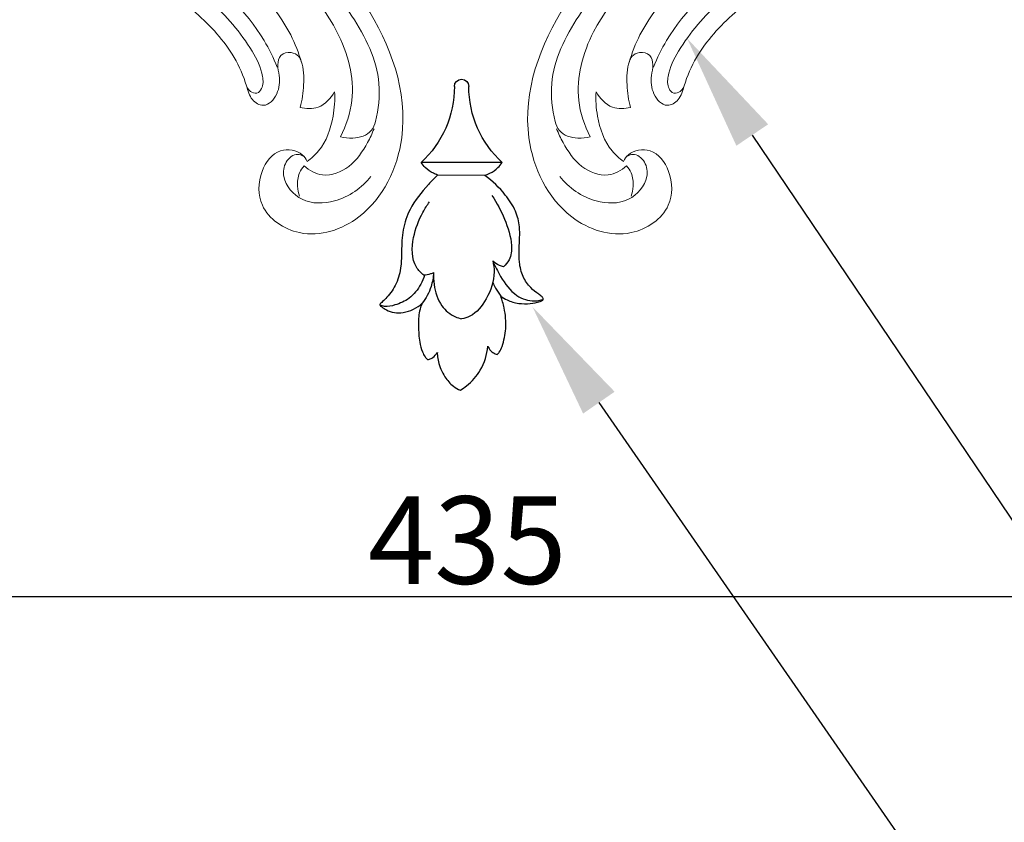
# Model space of a CAD drawing. Units: millimetres. Extents: x 1914 to 3116, y 1936 to 2771.
# Drawn here: x 2441 to 2610, y 2086 to 2224 of the extents above; entities that cross this region are included whole.
import ezdxf
from ezdxf import colors
from ezdxf.entities.mleader import LeaderData, LeaderLine
from ezdxf.math import Vec2, Vec3

# ---------------------------------------------------------------- set-up
doc = ezdxf.new("R2010")
doc.units = ezdxf.units.MM
doc.layers.add('text', color=253, linetype='Continuous', lineweight=5)
doc.layers.add('кривые', color=7, linetype='Continuous', lineweight=5)
doc.styles.add('Arial', font='arial.ttf')
doc.styles.get("Standard").update_dxf_attribs({"font": 'arial.ttf'})
doc.dimstyles.new('Stavros', dxfattribs={"dimtxt": 15, "dimasz": 10, "dimexe": 0.5, "dimexo": 0.5, "dimgap": 2, "dimtad": 1, "dimtoh": 1, "dimdec": 0, "dimzin": 1, "dimdsep": 46, "dimtxsty": 'Arial', "dimcen": 0.5, "dimazin": 0, "dimtfac": 1, "dimtdec": 0, "dimtix": 1, "dimtmove": 1, "dimatfit": 3, "dimfxl": 1, "dimtolj": 1, "dimtzin": 1, "dimarcsym": 0})

# ---------------------------------------------------------------- blocks, each defined once
blk = doc.blocks.new('n428')
at = {"layer": 'кривые'}
for points, knots in [([(3.2, 16.07), (3.67, 16.48), (5.68, 17.77), (11.03, 16.51), (12.64, 9.36), (9.37, 0.93), (-3.32, -1.56), (-16.07, 9.71), (-17.26, 34.37), (10.55, 64.48), (61.86, 73.35), (111.49, 65.33), (147.5, 50.85), (160.63, 29.6), (158.54, 12.62), (146.36, 4.63), (132.78, 6.97), (128.77, 18.19), (133.77, 24.12), (138.41, 24.75), (140.37, 23.85), (141.1, 23.34)], [0, 0, 0, 0, 1.884653, 6.9639, 13.349321, 21.183356, 31.833851, 46.037085, 66.734007, 98.669925, 159.10802, 214.063736, 250.54331, 270.491559, 284.552957, 296.887511, 310.345036, 319.596661, 326.740815, 330.257203, 332.932691, 332.932691, 332.932691, 332.932691]), ([(140.73, 29.29), (140.73, 30.08), (140.5, 33.62), (135.64, 41.56), (121.89, 51.43), (99.41, 60.36), (68, 64.59), (36.41, 59.84), (10.06, 50.5), (-1.44, 35.75), (-1.98, 27.19), (-1.76, 24.28)], [0, 0, 0, 0, 2.382297, 10.539245, 26.591564, 52.536205, 82.389636, 120.491284, 147.816238, 164.08146, 172.817382, 172.817382, 172.817382, 172.817382]), ([(-7.88, 30.58), (-7.43, 33.48), (-5.02, 41.92), (5.85, 51.37), (15.35, 56.49), (20.26, 58.15)], [0, 0, 0, 0, 8.798407, 25.597751, 41.139898, 41.139898, 41.139898, 41.139898]), ([(13.11, 36.68), (14.55, 38.45), (21.12, 45.43), (42.89, 54.17), (72.48, 56.65), (99.46, 51.85), (114.7, 45.56), (120.89, 41.51), (122.81, 40.1)], [0, 0, 0, 0, 6.84528, 28.489174, 67.931725, 94.930007, 109.886631, 117.046702, 117.046702, 117.046702, 117.046702]), ([(123, 54.36), (128.19, 52.26), (135.7, 47.6), (145.55, 40.31), (148.38, 32.04), (148.49, 24.66), (144, 19.83), (139.97, 20.03), (138.3, 20.49)], [0, 0, 0, 0, 16.79767, 26.592523, 35.696211, 41.996947, 47.862058, 53.07076, 53.07076, 53.07076, 53.07076]), ([(17.89, 33.54), (19.5, 35.16), (27.29, 42.15), (47.25, 49.22), (73.84, 51.65), (97.57, 48.17), (111.25, 41.99), (116.54, 38.36), (117.58, 37.61)], [0, 0, 0, 0, 6.850667, 31.185184, 61.433975, 86.702068, 102.113666, 105.94444, 105.94444, 105.94444, 105.94444]), ([(118.43, 25.73), (118.72, 25.48), (119.64, 24.97), (120.99, 27.05), (118.92, 32.07), (110.42, 39.77), (89.05, 46.33), (63.25, 48.87), (39.75, 43.15), (26.82, 36.81), (20.63, 31.46), (19.04, 28.09), (19.74, 25.96), (21.43, 25.83), (22.21, 26.35), (22.5, 26.64)], [0, 0, 0, 0, 1.160573, 2.445309, 5.971837, 16.200267, 36.248687, 71.501933, 92.865475, 107.963367, 114.283215, 117.111731, 118.580756, 120.127492, 121.333306, 121.333306, 121.333306, 121.333306]), ([(130.09, 28.78), (129.95, 30.15), (129.11, 33.75), (125.89, 37.72), (122.5, 40.4), (119.67, 41.06), (117.66, 39.65), (117.68, 37.38), (119.65, 35.64), (121.89, 33.51), (123.83, 30.73), (125.01, 28.02), (124.64, 25.42), (122.58, 23.71), (120.05, 23.85), (118.33, 25.67), (116.75, 28.83), (110.79, 32.93), (99.25, 39.36), (80.56, 43.7), (59.42, 43.42), (41.63, 39.05), (29.28, 33.58), (23.49, 27.89), (20.8, 24.23), (16.71, 23.54), (15.11, 28.03), (16.3, 31.51), (18.11, 33.9), (18.53, 36.58), (16.41, 38.12), (14.36, 37.98), (12.21, 35.92), (10.58, 32.18), (9.65, 28.71), (9.45, 26.97)], [0, 0, 0, 0, 4.123888, 10.868266, 14.844569, 16.959599, 19.102863, 21.198498, 22.717379, 26.758756, 30.563342, 32.793232, 35.502595, 37.771312, 40.204543, 42.261393, 44.98287, 50.727535, 63.237139, 84.896242, 107.140391, 126.119688, 139.688008, 146.862163, 150.297994, 153.122544, 157.191053, 161.477051, 163.993689, 166.236764, 168.676512, 170.685943, 171.869, 177.388312, 182.63281, 182.63281, 182.63281, 182.63281]), ([(135.52, 36.74), (135.59, 35.8), (135.44, 33.81), (134.59, 30.09), (131.66, 28.97), (130.09, 28.78)], [0, 0, 0, 0, 2.813687, 6.036951, 10.765582, 10.765582, 10.765582, 10.765582]), ([(141.1, 23.34), (141.13, 24.81), (140.7, 29.77), (137.96, 34.29), (135.52, 36.74)], [0, 0, 0, 0, 4.415371, 14.783098, 14.783098, 14.783098, 14.783098]), ([(146.98, 35.04), (146.97, 34.44), (146.71, 32.64), (144.69, 29.94), (142.06, 29.29), (140.73, 29.29)], [0, 0, 0, 0, 1.803247, 5.353114, 9.35796, 9.35796, 9.35796, 9.35796]), ([(3.49, 33.35), (2.65, 31.65), (1.13, 27.11), (0.75, 20.81), (2.57, 17.08), (3.2, 16.07)], [0, 0, 0, 0, 5.693498, 14.36194, 17.928787, 17.928787, 17.928787, 17.928787]), ([(9.45, 26.97), (8.08, 27.16), (4.87, 28.29), (3.68, 31.62), (3.49, 33.35)], [0, 0, 0, 0, 4.140083, 9.36291, 9.36291, 9.36291, 9.36291]), ([(138.3, 20.49), (138.18, 19.69), (138.23, 17.31), (140.9, 13.91), (146.79, 14.27), (153.11, 20.51), (153.58, 28.16), (152.56, 32.38)], [0, 0, 0, 0, 2.433215, 6.99708, 11.043181, 18.539121, 31.583304, 31.583304, 31.583304, 31.583304]), ([(-1.76, 24.28), (-2.7, 24.38), (-5.07, 25.07), (-7.99, 27.4), (-8, 29.83), (-7.88, 30.58)], [0, 0, 0, 0, 2.835492, 7.445773, 9.72486, 9.72486, 9.72486, 9.72486]), ([(-8.2, 28.91), (-8.23, 27.75), (-7.99, 24.25), (-6.91, 18.63), (-2.04, 13.84), (1.96, 14.35), (3.45, 14.85)], [0, 0, 0, 0, 3.473688, 10.504315, 16.881488, 21.598203, 21.598203, 21.598203, 21.598203]), ([(140.83, 20.29), (140.71, 20.8), (140.01, 22.52), (135.93, 22.04), (134.74, 17.97), (136.52, 13.96), (140.31, 13.21), (142.42, 13.69), (143.11, 13.96)], [0, 0, 0, 0, 1.596232, 4.965041, 8.880562, 12.57188, 16.8764, 19.080974, 19.080974, 19.080974, 19.080974]), ([(4.53, 16.84), (4.95, 16.89), (6.53, 16.84), (8.08, 13.97), (6.79, 9.46), (0.58, 6.42), (-7.45, 9.94), (-10.78, 15.25), (-11.74, 18.48)], [0, 0, 0, 0, 1.254836, 4.473375, 7.856589, 14.571883, 22.063514, 32.16746, 32.16746, 32.16746, 32.16746]), ([(3.45, 14.85), (3.67, 14.25), (4.04, 12.55), (3.27, 10.09), (2.27, 8.55), (1.76, 7.96)], [0, 0, 0, 0, 1.921993, 5.082448, 7.405181, 7.405181, 7.405181, 7.405181])]:
    blk.add_open_spline(points, degree=3, knots=knots, dxfattribs=at)
blk = doc.blocks.new('N-310_28_53')
for p, q in [((637.63, 811.71), (651.55, 811.71)), ((640.63, 809.51), (648.71, 809.57))]:
    blk.add_line(p, q)
for centre, radius, start, end in [((644.59, 824.76), 1.24, 90, 180), ((644.59, 824.76), 1.24, 0, 90), ((625.6, 824.76), 17.75, 312.6519, 0), ((663.57, 824.76), 17.75, 180, 227.3481)]:
    blk.add_arc(centre, radius, start, end)
for points, knots in [([(640.63, 809.51), (640.33, 809.61), (639.51, 809.96), (638.46, 810.68), (637.84, 811.41), (637.63, 811.71)], [0, 0, 0, 0, 1.155562, 3.219927, 4.58153, 4.58153, 4.58153, 4.58153]), ([(648.71, 809.57), (648.95, 809.66), (649.71, 809.99), (650.72, 810.68), (651.33, 811.41), (651.55, 811.71)], [0.214191, 0.214191, 0.214191, 0.214191, 1.155562, 3.219927, 4.58153, 4.58153, 4.58153, 4.58153]), ([(630.6, 788.36), (630.61, 788.41), (630.66, 788.53), (630.91, 788.8), (631.65, 789.34), (632.92, 790.32), (634.2, 792.18), (634.77, 794.56), (634.76, 797.43), (634.48, 800.38), (635.26, 803.59), (637.33, 806.65), (639.3, 808.57), (640.63, 809.51)], [0, 0, 0, 0, 0.19094, 0.465771, 1.33468, 3.515195, 6.25847, 9.357066, 12.255488, 16.69948, 20.055671, 24.041249, 29.955612, 29.955612, 29.955612, 29.955612]), ([(648.71, 809.57), (649.26, 809.05), (650.99, 807.23), (653.41, 804.29), (654.79, 800.2), (654.89, 796.89), (654.93, 793.78), (655.62, 790.99), (656.95, 789.02), (657.99, 788.02), (658.38, 787.66), (658.58, 787.49), (658.62, 787.19), (658.13, 786.84), (657, 786.05), (654.29, 785.71), (652.25, 786.78), (651.34, 787.58)], [0, 0, 0, 0, 2.747332, 9.174111, 13.621888, 18.148718, 21.169889, 24.954447, 28.404672, 29.648558, 30.160818, 30.384871, 30.576197, 31.14218, 32.287312, 35.825213, 40.219022, 40.219022, 40.219022, 40.219022]), ([(639.39, 806.06), (638.53, 804.8), (637.14, 802.03), (635.85, 798.28), (636.13, 795.24), (637.02, 794.19), (637.39, 793.86)], [0, 0, 0, 0, 5.534607, 11.24264, 14.252408, 16.067148, 16.067148, 16.067148, 16.067148]), ([(651.09, 792.38), (651.56, 792.78), (653.22, 794.52), (653.13, 798.85), (651.68, 802.48), (650.51, 804.41), (650.1, 804.99)], [0, 0, 0, 0, 2.229258, 8.456349, 14.044496, 16.617229, 16.617229, 16.617229, 16.617229]), ([(639.26, 794.87), (638.89, 793.94), (637.74, 791.81), (635.7, 788.83), (632.64, 787.79), (631.09, 788.1), (630.62, 788.26)], [0, 0, 0, 0, 3.626494, 8.842845, 12.70183, 14.490801, 14.490801, 14.490801, 14.490801]), ([(637.39, 793.86), (637.63, 793.91), (638.32, 794.12), (638.93, 794.54), (639.26, 794.87)], [0, 0, 0, 0, 0.911464, 2.603607, 2.603607, 2.603607, 2.603607]), ([(639.26, 794.87), (639.11, 794.24), (638.8, 791.99), (640.02, 788.46), (642.29, 785.57), (644.11, 785.01), (644.59, 784.91)], [0, 0, 0, 0, 2.338298, 8.151107, 13.132296, 14.911756, 14.911756, 14.911756, 14.911756]), ([(649.39, 792.84), (649.43, 792.16), (649.33, 790.19), (648.44, 787.2), (646.25, 785.44), (644.95, 785), (644.59, 784.91)], [0, 0, 0, 0, 2.47362, 7.197196, 10.808605, 12.168363, 12.168363, 12.168363, 12.168363]), ([(649.39, 792.84), (649.44, 792.03), (649.78, 790.15), (650.69, 788.44), (651.34, 787.58)], [0, 0, 0, 0, 2.961633, 6.884483, 6.884483, 6.884483, 6.884483]), ([(649.39, 792.84), (649.57, 792.75), (650.11, 792.52), (650.7, 792.41), (651.09, 792.38)], [0, 0, 0, 0, 0.732707, 2.151921, 2.151921, 2.151921, 2.151921]), ([(650.95, 792.39), (651.12, 791.86), (651.74, 790.39), (653.34, 788.32), (655.68, 787.33), (657.52, 786.91), (658.34, 787.17), (658.59, 787.31)], [0, 0, 0, 0, 2.034785, 5.79781, 9.086134, 11.265367, 12.309567, 12.309567, 12.309567, 12.309567]), ([(639.26, 791.06), (639.11, 790.76), (638.69, 789.98), (638.21, 789.24), (637.88, 788.8)], [0, 0, 0, 0, 1.216911, 3.218623, 3.218623, 3.218623, 3.218623]), ([(637.88, 788.8), (637.54, 788.56), (636.58, 787.99), (634.86, 787.48), (632.91, 787.49), (631.59, 787.73), (630.88, 787.97), (630.67, 788.13), (630.61, 788.28), (630.6, 788.36)], [0, 0, 0, 0, 1.497007, 4.034606, 6.438691, 8.519019, 8.89668, 9.146242, 9.448936, 9.448936, 9.448936, 9.448936]), ([(638.51, 778.81), (638.37, 778.93), (637.99, 779.33), (637.39, 780.82), (636.85, 783.37), (637.12, 786.33), (637.64, 788.15), (637.88, 788.8)], [0, 0, 0, 0, 0.648765, 1.988313, 5.734631, 10.095776, 12.611968, 12.611968, 12.611968, 12.611968]), ([(651.34, 787.58), (651.54, 787.15), (652.01, 785.9), (651.98, 783.62), (651.93, 781.26), (651.42, 779.5), (650.96, 778.48), (650.6, 778.1), (650.45, 777.96)], [0, 0, 0, 0, 1.706135, 4.808221, 8.177121, 10.290825, 11.424544, 12.187431, 12.187431, 12.187431, 12.187431]), ([(640.09, 780.22), (639.98, 779.94), (639.64, 779.39), (639.01, 778.98), (638.61, 778.84), (638.51, 778.81)], [0, 0, 0, 0, 1.119979, 2.260389, 2.653385, 2.653385, 2.653385, 2.653385]), ([(644.81, 772.69), (644.44, 772.92), (643.11, 773.85), (641.01, 776.18), (640.23, 778.8), (640.09, 780.22)], [0, 0, 0, 0, 1.584241, 5.914097, 11.124867, 11.124867, 11.124867, 11.124867]), ([(648.75, 779.14), (648.76, 778.98), (648.75, 778.45), (648.58, 777.48), (648.15, 776.24), (647.38, 774.76), (646.29, 773.44), (645.23, 772.86), (644.81, 772.69)], [0, 0, 0, 0, 0.583434, 1.93955, 3.564992, 5.333723, 7.986947, 9.647516, 9.647516, 9.647516, 9.647516]), ([(650.45, 777.96), (650.34, 777.95), (650, 777.97), (649.39, 778.38), (648.96, 778.81), (648.75, 779.14)], [0, 0, 0, 0, 0.398798, 1.175384, 2.594061, 2.594061, 2.594061, 2.594061])]:
    blk.add_open_spline(points, degree=3, knots=knots)
blk = doc.blocks.new('*D51')
at = {"layer": 'Defpoints', "color": 0, "transparency": 16777216}
for p in [(2300.32, 2167.38), (2735.32, 2167.38), (2735.32, 2125.21)]:
    blk.add_point(p, dxfattribs=at)
at = {"layer": 'text', "color": 0, "lineweight": -2, "transparency": 16777216}
for p, q in [((2300.32, 2166.88), (2300.32, 2124.71)), ((2735.32, 2166.88), (2735.32, 2124.71)), ((2310.32, 2125.21), (2725.32, 2125.21))]:
    blk.add_line(p, q, dxfattribs=at)
at = {"layer": 'text', "color": 0, "transparency": 16777216}
for points in [[(2310.32, 2126.88), (2310.32, 2123.54), (2300.32, 2125.21)], [(2725.32, 2126.88), (2725.32, 2123.54), (2735.32, 2125.21)]]:
    blk.add_solid(points, dxfattribs=at)
at = {"layer": 'text', "color": 0, "transparency": 16777216, "insert": (2517.82, 2134.87), "char_height": 15, "attachment_point": 5, "style": 'Arial'}
blk.add_mtext('\\A1;435', dxfattribs=at)

msp = doc.modelspace()

# ---------------------------------------------------------------- block references
at = {"yscale": 0.7426637635434282, "zscale": 0.7426637635434282}
for p, xscale, rotation in [((2488, 2187.87), -0.7426637635434282, 337.5632204632169), ((2546.95, 2187.87), 0.7426637635434282, 22.43677953678308)]:
    msp.add_blockref('n428', p, dxfattribs=dict(at, xscale=xscale, rotation=rotation))
at = {"xscale": -1}
msp.add_blockref('N-310_28_53', (3161.43, 1387.89), dxfattribs=at)

# ---------------------------------------------------------------- dimensions: what is measured, and where the dimension line sits
at = {"layer": 'text'}
dim = msp.add_linear_dim(base=(2735.32, 2125.21), p1=(2300.32, 2167.38), p2=(2735.32, 2167.38), dimstyle='Stavros', dxfattribs=at)
dim.commit()
dim.dimension.update_dxf_attribs({"geometry": '*D51', "text_midpoint": (2517.82, 2134.87)})

# ---------------------------------------------------------------- leaders
ml = msp.add_multileader_mtext('Standard', dxfattribs=at)
ml.set_content('N-229\\P150*145*15', color=256)
ml.set_leader_properties()
ml.build(insert=Vec2(0, 0))
ml.multileader.update_dxf_attribs({"arrow_head_size": 20})
ctx = ml.context
ctx.base_point, ctx.char_height, ctx.arrow_head_size, ctx.plane_origin = Vec3(2789.27, 2140.09), 20, 20, Vec3(2482.19, 1962.91)
notes = []
notes.append((ctx, [(0, (1, 1, 0), (2781.27, 2140.09), (1, 0), 8, [(0, [(2547.92, 2280.5)], 0, [])])]))
ctx.mtext.insert, ctx.mtext.width, ctx.mtext.flow_direction = Vec3(2791.27, 2150.26), 294.0682, 5
ml = msp.add_multileader_mtext('Standard', dxfattribs=at)
ml.set_content('N-428\\P130*52*11', color=256)
ml.set_leader_properties()
ml.build(insert=Vec2(0, 0))
ml.multileader.update_dxf_attribs({"arrow_head_size": 20})
ctx = ml.context
ctx.base_point, ctx.char_height, ctx.arrow_head_size, ctx.plane_origin = Vec3(2672.48, 2059.27), 20, 20, Vec3(2353.17, 2173.93)
notes.append((ctx, [(0, (1, 1, 0), (2664.48, 2059.27), (1, 0), 8, [(0, [(2555.48, 2220.91)], 0, [])])]))
ctx.mtext.insert, ctx.mtext.width, ctx.mtext.flow_direction = Vec3(2674.48, 2069.44), 294.0682, 5
ml = msp.add_multileader_mtext('Standard', dxfattribs=at)
ml.set_content('N-310\\P28*53*9', color=256)
ml.set_leader_properties()
ml.build(insert=Vec2(0, 0))
ml.multileader.update_dxf_attribs({"arrow_head_size": 20})
ctx = ml.context
ctx.base_point, ctx.char_height, ctx.arrow_head_size, ctx.plane_origin = Vec3(2668.48, 1985.06, -10.03), 20, 20, Vec3(2524.15, 1988.3, -10.03)
notes.append((ctx, [(0, (1, 1, 0), (2660.48, 1985.06, -10.03), (1, 0), 8, [(0, [(2528.98, 2174.88, -10.03)], 0, [])])]))
ctx.mtext.insert, ctx.mtext.width, ctx.mtext.flow_direction = Vec3(2670.48, 1995.24, -10.03), 294.0682, 5
for ctx, leaders in notes:
    for number, flags, end, landing, length, lines in leaders:
        leader = LeaderData()
        leader.index, (leader.has_last_leader_line, leader.has_dogleg_vector, leader.attachment_direction) = number, flags
        leader.last_leader_point, leader.dogleg_vector, leader.dogleg_length = Vec3(end), Vec3(landing), length
        for number, points, colour, breaks in lines:
            line = LeaderLine()
            line.index, line.vertices, line.color, line.breaks = number, Vec3.list(points), colors.encode_raw_color(colour), breaks
            leader.lines.append(line)
        ctx.leaders.append(leader)

doc.saveas('drawing.dxf')
